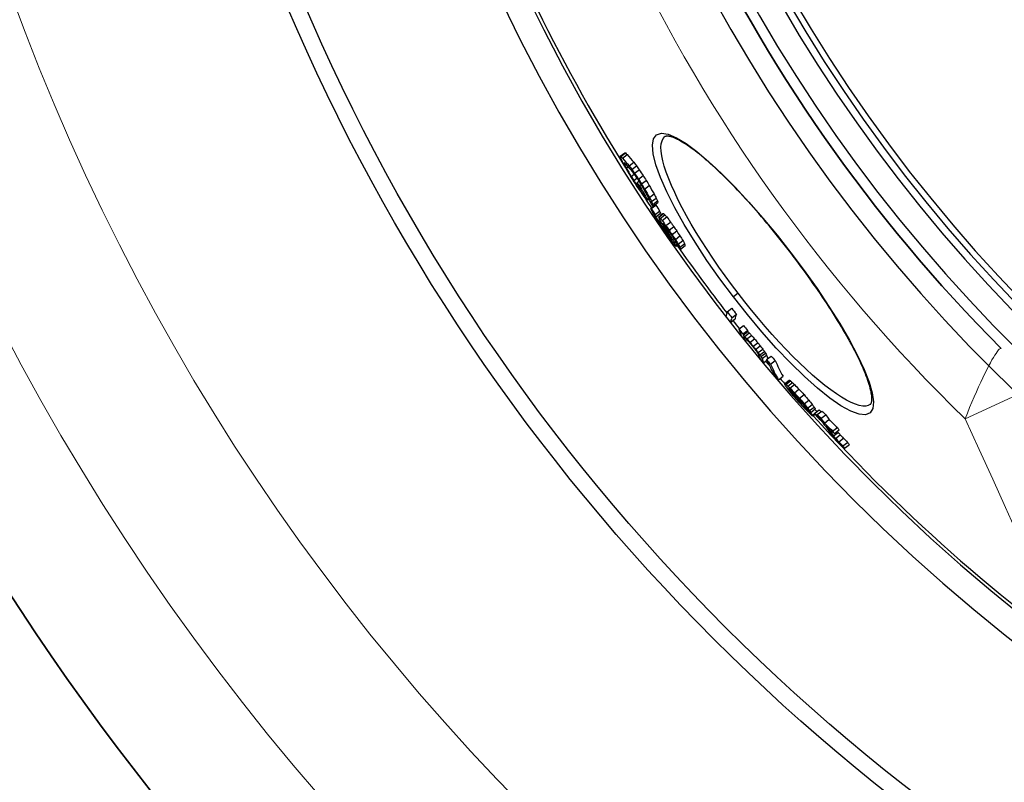
# Model space of a CAD drawing. Units: millimetres. Extents: x 3560 to 23635, y -2166 to 8516.
# Drawn here: x 19936 to 20262, y 925 to 1178 of the extents above; entities that cross this region are included whole.
import ezdxf

# ---------------------------------------------------------------- set-up
doc = ezdxf.new("R2010")
doc.units = ezdxf.units.MM
doc.layers.add('Viditelná (ISO)', color=7, linetype='Continuous', lineweight=35)
doc.layers.add('Viditelná tenká (ISO)', color=7, linetype='Continuous', lineweight=18)

# ---------------------------------------------------------------- blocks, each defined once
blk = doc.blocks.new('A$C6C4B66A3')
at = {"layer": 'Viditelná (ISO)'}
for radius, start, end in [(524.86, 185.1115, 224.917), (833.81, 192.20524, 233.03437)]:
    blk.add_arc((101.69, 75), radius, start, end, dxfattribs=at)
at = {"layer": 'Viditelná tenká (ISO)'}
blk.add_line((-281.97, -318.89), (-263.43, -310.35), dxfattribs=at)
at = {"layer": 'Viditelná tenká (ISO)', "flags": 128}
for points in [[(-269.98, -295.6), (-270.11, -295.53), (-270.26, -295.55), (-270.44, -295.65), (-270.63, -295.8), (-270.85, -296.02), (-271.1, -296.31), (-271.38, -296.68), (-271.71, -297.16), (-272.1, -297.76), (-272.56, -298.5), (-273.06, -299.37), (-273.6, -300.35), (-274.17, -301.43), (-274.78, -302.61), (-275.42, -303.9), (-276.08, -305.27), (-276.77, -306.74), (-277.48, -308.29), (-278.21, -309.91), (-278.95, -311.61), (-279.7, -313.36), (-280.46, -315.17), (-281.22, -317.02), (-281.97, -318.89)], [(-281.97, -318.89), (-277.28, -329.11), (-272.8, -338.97), (-268.57, -348.34), (-264.59, -357.22), (-260.76, -365.86), (-257, -374.42), (-253.27, -383), (-249.54, -391.66), (-245.87, -400.28), (-242.33, -408.7), (-238.95, -416.85), (-235.7, -424.78), (-232.56, -432.57), (-229.48, -440.31)]]:
    blk.add_lwpolyline(points, dxfattribs=at)
at = {"layer": 'Viditelná tenká (ISO)'}
for radius, start, end in [(744.51, 183.77289, 247.67716), (549.86, 185.1115, 225.7536), (791.81, 186.66608, 249.44523)]:
    blk.add_arc((101.69, 75), radius, start, end, dxfattribs=at)

msp = doc.modelspace()

# ---------------------------------------------------------------- linework, layer by layer
for p, q in [((20134.85, 1132.7), (20136.39, 1133.88)), ((20135.08, 1132.63), (20136.62, 1133.81)), ((20135.63, 1132.08), (20137.17, 1133.26)), ((20136.17, 1130.48), (20136.28, 1130.56)), ((20137.83, 1129.5), (20139.37, 1130.68)), ((20136.41, 1129.89), (20136.72, 1130.13)), ((20136.96, 1128.82), (20137.48, 1129.22)), ((20138.74, 1128.33), (20140.28, 1129.51)), ((20139.68, 1127.03), (20141.22, 1128.21)), ((20138.54, 1126.02), (20139.51, 1126.77)), ((20139.39, 1124.61), (20140.46, 1125.43)), ((20140.38, 1123.9), (20141.09, 1124.44)), ((20140.98, 1125.1), (20142.52, 1126.28)), ((20141.97, 1123.51), (20143.51, 1124.7)), ((20140.21, 1123.33), (20140.56, 1123.6)), ((20140.82, 1122.5), (20141.07, 1122.7)), ((20141.26, 1122.87), (20141.8, 1123.28)), ((20143, 1121.79), (20144.54, 1122.97)), ((20143.94, 1118.24), (20144.25, 1118.48)), ((20144.2, 1118.56), (20144.35, 1118.67)), ((20144.58, 1119), (20146.12, 1120.18)), ((20145.32, 1117.62), (20146.86, 1118.8)), ((20145.73, 1116.73), (20147.27, 1117.91)), ((20145, 1115.38), (20146.54, 1116.55)), ((20145.19, 1115.31), (20146.73, 1116.49)), ((20145.85, 1116.17), (20147.38, 1117.35)), ((20146.46, 1113.31), (20147.99, 1114.49)), ((20146.71, 1112.57), (20148.25, 1113.75)), ((20147.47, 1111.34), (20147.93, 1111.7)), ((20147.56, 1112.51), (20149.09, 1113.69)), ((20147.76, 1112.46), (20149.29, 1113.64)), ((20148.18, 1112.08), (20149.71, 1113.26)), ((20148.81, 1111.37), (20150.34, 1112.54)), ((20149.19, 1108.69), (20149.55, 1108.97)), ((20149.47, 1109.52), (20149.74, 1109.72)), ((20150.01, 1108.62), (20150.36, 1108.88)), ((20150.08, 1109.66), (20151.62, 1110.83)), ((20151.15, 1108.14), (20152.68, 1109.32)), ((20152.11, 1106.72), (20153.65, 1107.9)), ((20150.15, 1107.27), (20150.49, 1107.53)), ((20151, 1106.08), (20151.27, 1106.29)), ((20151.31, 1106.63), (20151.7, 1106.93)), ((20151.74, 1105.13), (20151.88, 1105.24)), ((20152.29, 1105.08), (20152.7, 1105.4)), ((20153.19, 1105.06), (20154.73, 1106.24)), ((20154.17, 1103.51), (20155.7, 1104.68)), ((20152.95, 1103.95), (20153.37, 1104.27)), ((20153.42, 1103.03), (20153.83, 1103.35)), ((20153.45, 1102.76), (20153.96, 1103.15)), ((20154.72, 1102.47), (20156.25, 1103.65)), ((20154.95, 1101.86), (20156.48, 1103.04)), ((20191.47, 1100.62), (20191.54, 1100.67)), ((20174.01, 1087.23), (20172.44, 1086.02)), ((20170.4, 1081.04), (20171.94, 1082.22)), ((20171.48, 1077.54), (20173, 1078.72)), ((20171.95, 1079.08), (20173.48, 1080.25)), ((20174.31, 1075.31), (20175.84, 1076.49)), ((20175.61, 1073.72), (20177.14, 1074.9)), ((20175.72, 1073.35), (20177.25, 1074.53)), ((20176.2, 1072.87), (20177.73, 1074.04)), ((20176.38, 1071.43), (20176.94, 1071.86)), ((20176.94, 1072.06), (20178.47, 1073.24)), ((20177.96, 1070.87), (20179.5, 1072.05)), ((20179.02, 1069.61), (20180.55, 1070.78)), ((20179.83, 1068.59), (20181.36, 1069.76)), ((20180.67, 1067.5), (20182.2, 1068.67)), ((20181.24, 1066.72), (20182.77, 1067.9)), ((20181.57, 1066.19), (20183.1, 1067.36)), ((20181.96, 1065.51), (20183.49, 1066.69)), ((20183.48, 1065.19), (20185.01, 1066.37)), ((20182.44, 1064.17), (20183.55, 1065.02)), ((20184.8, 1063.69), (20186.33, 1064.86)), ((20187.4, 1058.49), (20188.93, 1059.66)), ((20189.42, 1057.18), (20190.95, 1058.36)), ((20189.57, 1057.22), (20191.11, 1058.39)), ((20189.91, 1056.95), (20191.45, 1058.13)), ((20190.51, 1056.41), (20192.05, 1057.59)), ((20190.9, 1055.48), (20191, 1055.56)), ((20191.21, 1055.72), (20192.74, 1056.9)), ((20192.69, 1054.2), (20194.22, 1055.38)), ((20191.19, 1054.88), (20191.24, 1054.92)), ((20191.72, 1054.15), (20191.85, 1054.25)), ((20192.17, 1053.58), (20192.35, 1053.72)), ((20193.23, 1052.3), (20193.49, 1052.5)), ((20194.35, 1052.38), (20195.89, 1053.56)), ((20193.85, 1051.6), (20194.14, 1051.82)), ((20194.99, 1050.34), (20195.31, 1050.58)), ((20195.94, 1050.55), (20197.48, 1051.73)), ((20197.1, 1049.12), (20198.64, 1050.3)), ((20197.73, 1048.25), (20199.27, 1049.43)), ((20198.1, 1047.66), (20199.63, 1048.84)), ((20196.74, 1048.54), (20197.04, 1048.77)), ((20197.33, 1048.16), (20197.49, 1048.29)), ((20198.66, 1046.78), (20200.19, 1047.96)), ((20198.77, 1046.47), (20199.54, 1047.07)), ((20199.39, 1047.29), (20200.92, 1048.47)), ((20200.31, 1046.93), (20201.84, 1048.11)), ((20201.56, 1045.72), (20203.1, 1046.9)), ((20202.64, 1044.14), (20204.18, 1045.32)), ((20205.42, 1041.49), (20206.96, 1042.67)), ((20205.68, 1039.85), (20207.22, 1041.03)), ((20205.97, 1040.71), (20207.51, 1041.89)), ((20206.36, 1039.03), (20207.89, 1040.21)), ((20207.4, 1037.92), (20208.94, 1039.11)), ((20208.81, 1036.53), (20210.35, 1037.71)), ((20209.38, 1035.77), (20210.92, 1036.95))]:
    msp.add_line(p, q)
at = {"flags": 128}
for points in [[(20172.44, 1086.02), (20167.94, 1092.05), (20163.68, 1098.14), (20159.73, 1104.16), (20156.15, 1110.02), (20153.01, 1115.62), (20150.37, 1120.86), (20148.27, 1125.65), (20146.75, 1129.88), (20145.85, 1133.49), (20145.59, 1136.38), (20145.97, 1138.51), (20146.98, 1139.84), (20148.61, 1140.33), (20150.82, 1139.99), (20153.56, 1138.83), (20156.76, 1136.89), (20160.37, 1134.22), (20164.33, 1130.88), (20168.56, 1126.93), (20173.01, 1122.44), (20177.61, 1117.48), (20182.28, 1112.14), (20186.95, 1106.5), (20191.54, 1100.67)], [(20174.01, 1087.23), (20171.85, 1090.1), (20169.72, 1092.99), (20167.65, 1095.91), (20165.65, 1098.82), (20163.73, 1101.71), (20161.88, 1104.58), (20160.13, 1107.42), (20158.48, 1110.2), (20156.93, 1112.93), (20155.49, 1115.59), (20154.17, 1118.16), (20152.97, 1120.63), (20151.91, 1123), (20150.98, 1125.25), (20150.18, 1127.37), (20149.53, 1129.35), (20149.03, 1131.19), (20148.68, 1132.87), (20148.48, 1134.38), (20148.43, 1135.71), (20148.53, 1136.87), (20148.79, 1137.84), (20149.2, 1138.62), (20149.76, 1139.2)], [(20191.47, 1100.62), (20190.61, 1101.75), (20189.74, 1102.86), (20188.86, 1103.98), (20187.98, 1105.09), (20187.1, 1106.19), (20186.21, 1107.29), (20185.32, 1108.37), (20184.43, 1109.45), (20183.54, 1110.52), (20182.64, 1111.58), (20181.75, 1112.62), (20180.87, 1113.66), (20179.98, 1114.67), (20179.1, 1115.68), (20178.21, 1116.67), (20177.33, 1117.65), (20176.46, 1118.61), (20175.58, 1119.56), (20174.71, 1120.5), (20173.85, 1121.42), (20172.99, 1122.32), (20172.14, 1123.2), (20171.29, 1124.06), (20170.46, 1124.91), (20169.63, 1125.73), (20168.81, 1126.53), (20168, 1127.31), (20167.2, 1128.07), (20166.41, 1128.81), (20165.62, 1129.53), (20164.85, 1130.23), (20164.09, 1130.91), (20163.34, 1131.56), (20162.61, 1132.18), (20161.88, 1132.79), (20161.17, 1133.37), (20160.48, 1133.92), (20159.8, 1134.45), (20159.14, 1134.95), (20158.49, 1135.42), (20157.86, 1135.87), (20157.24, 1136.29), (20156.64, 1136.69), (20156.06, 1137.06), (20155.49, 1137.4), (20154.95, 1137.72), (20154.43, 1138), (20153.92, 1138.26), (20153.45, 1138.5), (20152.99, 1138.7), (20152.56, 1138.87), (20152.16, 1139.01), (20151.8, 1139.13), (20151.47, 1139.22), (20151.17, 1139.28), (20150.9, 1139.32), (20150.67, 1139.35), (20150.46, 1139.35), (20150.28, 1139.35), (20150.12, 1139.33), (20150, 1139.3), (20149.89, 1139.27), (20149.82, 1139.24), (20149.76, 1139.2)], [(20191.54, 1100.67), (20195.98, 1094.74), (20200.22, 1088.76), (20204.17, 1082.87), (20207.77, 1077.15), (20210.95, 1071.69), (20213.67, 1066.57), (20215.88, 1061.89), (20217.52, 1057.71), (20218.56, 1054.11), (20218.97, 1051.17), (20218.73, 1048.95), (20217.84, 1047.5), (20216.29, 1046.86), (20214.14, 1047.05), (20211.41, 1048.05), (20208.16, 1049.85), (20204.46, 1052.41), (20200.38, 1055.68), (20196.01, 1059.59), (20191.41, 1064.07), (20186.67, 1069.04), (20181.88, 1074.42), (20177.11, 1080.11), (20172.44, 1086.02)], [(20217.94, 1050.35), (20218.04, 1050.44), (20218.1, 1050.52), (20218.15, 1050.62), (20218.21, 1050.75), (20218.26, 1050.91), (20218.31, 1051.11), (20218.35, 1051.35), (20218.38, 1051.63), (20218.4, 1051.95), (20218.4, 1052.31), (20218.38, 1052.7), (20218.35, 1053.13), (20218.29, 1053.59), (20218.22, 1054.08), (20218.12, 1054.6), (20218, 1055.15), (20217.86, 1055.73), (20217.7, 1056.33), (20217.51, 1056.96), (20217.3, 1057.62), (20217.08, 1058.3), (20216.83, 1059.01), (20216.56, 1059.74), (20216.27, 1060.49), (20215.95, 1061.26), (20215.62, 1062.05), (20215.27, 1062.86), (20214.9, 1063.69), (20214.5, 1064.55), (20214.08, 1065.42), (20213.65, 1066.31), (20213.19, 1067.22), (20212.72, 1068.15), (20212.23, 1069.09), (20211.72, 1070.05), (20211.19, 1071.02), (20210.64, 1072.01), (20210.08, 1073.01), (20209.5, 1074.02), (20208.9, 1075.05), (20208.29, 1076.09), (20207.65, 1077.14), (20207.01, 1078.2), (20206.34, 1079.27), (20205.66, 1080.36), (20204.97, 1081.45), (20204.27, 1082.55), (20203.55, 1083.66), (20202.81, 1084.77), (20202.07, 1085.88), (20201.32, 1087), (20200.55, 1088.13), (20199.77, 1089.26), (20198.98, 1090.39), (20198.18, 1091.53), (20197.37, 1092.67), (20196.55, 1093.81), (20195.72, 1094.95), (20194.88, 1096.09), (20194.04, 1097.23), (20193.19, 1098.37), (20192.33, 1099.5), (20191.47, 1100.62)], [(20217.94, 1050.35), (20217.23, 1049.96), (20216.37, 1049.76), (20215.37, 1049.77), (20214.23, 1049.96), (20212.95, 1050.36), (20211.54, 1050.94), (20210.01, 1051.72), (20208.37, 1052.68), (20206.62, 1053.82), (20204.78, 1055.13), (20202.85, 1056.61), (20200.83, 1058.26), (20198.75, 1060.05), (20196.61, 1061.99), (20194.42, 1064.07), (20192.19, 1066.27), (20189.93, 1068.59), (20187.64, 1071.02), (20185.35, 1073.54), (20183.05, 1076.15), (20180.75, 1078.83), (20178.48, 1081.59), (20176.22, 1084.39), (20174.01, 1087.23)]]:
    msp.add_lwpolyline(points, dxfattribs=at)
for radius in [660.5, 654.97]:
    msp.add_circle((20633.01, 1439.43), radius)
for radius, start, end in [(595, 185.25557, 354.69618), (595, 185.25557, 354.69618), (586.54, 185.33162, 354.61943), (531.82, 185.882, 354.064), (521.32, 186.0009, 353.944), (513.29, 186.0951, 353.8489), (510.83, 186.1246, 353.8191), (508.84, 186.1487, 353.7948), (585.5, 186.85112, 212.04192), (441, 189.7917, 343.534), (585.5, 212.98616, 213.58335), (585.5, 215.06812, 217.78349), (585.5, 218.10052, 218.44249), (585.5, 219.79273, 219.98638), (585.5, 220.52957, 220.75174), (585.5, 222.14357, 248.99485)]:
    msp.add_arc((20633.01, 1439.43), radius, start, end)
for centre, major_axis, ratio, start_param, end_param in [((20682.76, 1559.68), (-550.98, -422.78), 0.103359, 0.07247, 0.075206), ((20667.58, 1554.64), (-537.95, -412.78), 0.357358, 0.043913, 0.047114), ((20682.76, 1559.68), (-552.51, -423.96), 0.103359, 0.072274, 0.075002), ((20690.92, 1540.1), (-549.68, -421.78), 0.214372, 6.179933, 6.183389), ((20684.57, 1501.97), (-528.37, -405.43), 0.514008, 6.162599, 6.165429), ((20667.58, 1554.65), (-539.49, -413.97), 0.357358, 0.04381, 0.047002), ((20671.12, 1469.54), (-504.56, -387.16), 0.724624, 6.157528, 6.160897), ((20654.62, 1539.95), (-523.77, -401.9), 0.530189, 0.021845, 0.031517), ((20689.12, 1553.32), (-554.21, -425.26), 0.019501, 6.196711, 6.198902), ((20672.04, 1555.1), (-542.92, -416.6), 0.313382, 0.049583, 0.052147), ((20654.62, 1539.93), (-522.22, -400.71), 0.530189, 0.021877, 0.031577), ((20642.36, 1519.64), (-504.45, -387.08), 0.683254, 0.005473, 0.008883), ((20659.18, 1451.04), (-487.99, -374.45), 0.847879, 6.160884, 6.167024), ((20690.03, 1516.06), (-538.36, -413.1), 0.402471, 6.168454, 6.170697), ((20674.91, 1473.57), (-508.89, -390.49), 0.690366, 6.158294, 6.160996), ((20655.84, 1538.35), (-524.03, -402.1), 0.530189, 0.022151, 0.031818), ((20659.92, 1450.11), (-487.96, -374.43), 0.847879, 6.161196, 6.167336), ((20642.36, 1519.66), (-506, -388.27), 0.683254, 0.005493, 0.008892), ((20630.79, 1488.58), (-483.86, -371.28), 0.849007, 6.256649, 6.259757), ((20640.74, 1512.97), (-502, -385.2), 0.716585, 0.000425, 0.003195), ((20630.8, 1488.56), (-482.31, -370.09), 0.849007, 6.256531, 6.25965), ((20627.56, 1455.31), (-465.04, -356.84), 0.972023, 6.218978, 6.22305), ((20647.61, 1439.83), (-474.94, -364.43), 0.936831, 6.171888, 6.175461), ((20645.48, 1437.79), (-472.41, -362.49), 0.952685, 6.174986, 6.177891), ((20635.58, 1437.26), (-465.44, -357.14), 0.996244, 6.188917, 6.192121), ((20632.05, 1440.92), (-464.48, -356.41), 0.999242, 6.199395, 6.201987), ((20628.6, 1473.89), (-475.88, -365.15), 0.907439, 6.242459, 6.245003), ((20627.56, 1455.31), (-466.58, -358.02), 0.972023, 6.219204, 6.223262), ((20631.74, 1441.32), (-463.38, -355.56), 0.999242, 6.19994, 6.202538), ((20636.49, 1436.07), (-464.14, -356.14), 0.996244, 6.188792, 6.192005), ((20647.92, 1434.67), (-471.69, -361.94), 0.952685, 6.173246, 6.176156), ((20636.49, 1436.07), (-462.61, -354.97), 0.996244, 6.188478, 6.191701), ((20651.34, 1435.05), (-472.54, -362.59), 0.936831, 6.170176, 6.173768), ((20629.98, 1452.12), (-468.19, -359.25), 0.972023, 6.216977, 6.221022), ((20641.48, 1497.98), (-496.51, -380.98), 0.767102, 6.266669, 6.268815), ((20659.49, 1533.56), (-524.75, -402.66), 0.530189, 0.025643, 0.029505), ((20661.68, 1447.96), (-487.89, -374.37), 0.847879, 6.167375, 6.173512), ((20661.28, 1531.14), (-525.05, -402.89), 0.530189, 0.020955, 0.0261), ((20646.55, 1505.15), (-503.34, -386.23), 0.716585, 6.275143, 6.277905), ((20662.43, 1447.04), (-487.84, -374.33), 0.847879, 6.167682, 6.177909), ((20662.52, 1529.55), (-525.28, -403.06), 0.530189, 0.020619, 0.030263), ((20651.35, 1435.05), (-474.07, -363.77), 0.936831, 6.17053, 6.17411), ((20664.25, 1444.69), (-487.63, -374.17), 0.847879, 6.162981, 6.169124), ((20664.99, 1443.76), (-487.55, -374.11), 0.847879, 6.163281, 6.169425), ((20664.97, 1443.76), (-486.01, -372.93), 0.847879, 6.162912, 6.169076), ((20681.35, 1465.67), (-509.03, -390.59), 0.690366, 6.163064, 6.165764), ((20684.65, 1547.49), (-548.58, -420.94), 0.240942, 0.067821, 0.069767), ((20663.56, 1445.66), (-487.76, -374.27), 0.847879, 6.174277, 6.178367), ((20698.76, 1505.31), (-539.11, -413.67), 0.402471, 6.1694, 6.171639), ((20679.15, 1459.65), (-504.61, -387.2), 0.724624, 6.163197, 6.166563), ((20695.23, 1488.89), (-529.08, -405.98), 0.514008, 6.165587, 6.168412), ((20679.14, 1459.64), (-503.07, -386.02), 0.724624, 6.162836, 6.166213), ((20695.21, 1488.88), (-527.54, -404.79), 0.514008, 6.165242, 6.168076), ((20703.22, 1524.82), (-549.49, -421.64), 0.214372, 6.177849, 6.181307), ((20696.01, 1543.23), (-554.49, -425.48), 0.093128, 0.061577, 0.064089), ((20701.63, 1528.68), (-551.73, -423.36), 0.196556, 6.202916, 6.206475), ((20682.17, 1478.76), (-515.96, -395.91), 0.634769, 6.190452, 6.194224), ((20646.97, 1438.3), (-473.62, -363.42), 0.944957, 6.19582, 6.200022), ((20677.4, 1542.08), (-541.19, -415.27), 0.357358, 0.055554, 0.058737), ((20703.22, 1524.82), (-551.02, -422.81), 0.214372, 6.178148, 6.181596), ((20696.01, 1543.22), (-552.96, -424.3), 0.093128, 0.061744, 0.064263), ((20646.96, 1438.3), (-472.09, -362.25), 0.944957, 6.195544, 6.199761), ((20697.01, 1503.6), (-535.66, -411.03), 0.427331, 6.194623, 6.197196), ((20658.39, 1448.8), (-486.34, -373.18), 0.860362, 6.195909, 6.19939), ((20700.32, 1539.38), (-555.68, -426.38), 0.017844, 0.066454, 0.068376), ((20697.02, 1503.61), (-537.2, -412.21), 0.427331, 6.194798, 6.197447), ((20662.42, 1451.05), (-489.97, -375.97), 0.834643, 6.194983, 6.197779), ((20646.04, 1439.53), (-473.83, -363.58), 0.944957, 6.205178, 6.210775), ((20646.48, 1438.97), (-473.74, -363.52), 0.944957, 6.205385, 6.210983), ((20697.95, 1540.79), (-554.72, -425.65), 0.093127, 0.072466, 0.074979), ((20699.4, 1500.52), (-537.27, -412.26), 0.427332, 6.185884, 6.189417), ((20683, 1539.13), (-543.82, -417.29), 0.327195, 0.056513, 0.059), ((20680.47, 1466.52), (-508.91, -390.5), 0.692783, 6.187299, 6.19023), ((20664.2, 1524.86), (-524.51, -402.47), 0.542495, 0.03722, 0.039873), ((20662.41, 1451.05), (-488.43, -374.79), 0.834643, 6.194711, 6.195808), ((20632.56, 1472.59), (-478.99, -367.54), 0.894899, 6.268534, 6.27248), ((20697.95, 1540.78), (-553.19, -424.48), 0.093127, 0.072663, 0.075183), ((20683, 1539.13), (-542.28, -416.11), 0.327195, 0.056659, 0.059153), ((20664.2, 1524.85), (-522.97, -401.29), 0.542495, 0.037306, 0.039966), ((20632.56, 1472.57), (-477.44, -366.36), 0.894899, 6.268465, 6.272424), ((20636.78, 1437.24), (-466.59, -358.03), 0.99132, 6.219664, 6.223287), ((20664.34, 1448.62), (-489.84, -375.87), 0.834643, 6.194523, 6.197319), ((20702.68, 1536.37), (-555.9, -426.56), 0.017844, 0.077468, 0.07939), ((20690.08, 1477.65), (-520.39, -399.31), 0.596958, 6.186133, 6.188449), ((20684.41, 1537.3), (-543.99, -417.42), 0.327195, 0.057332, 0.058575), ((20635.27, 1437.57), (-465.62, -357.28), 0.996528, 6.223326, 6.226262), ((20659.49, 1516.91), (-517.77, -397.3), 0.604248, 0.030763, 0.032822), ((20647.57, 1437.56), (-473.51, -363.33), 0.944957, 6.207298, 6.211498), ((20670.9, 1453.07), (-496.17, -380.72), 0.7891, 6.192152, 6.194272), ((20629.59, 1454.8), (-468.92, -359.81), 0.965243, 6.251404, 6.253964), ((20648.01, 1437), (-473.4, -363.25), 0.944957, 6.207502, 6.211703), ((20629.9, 1446.51), (-465.12, -356.9), 0.990384, 6.240374, 6.243569), ((20633.17, 1439.23), (-464.19, -356.01), 0.999986, 6.230049, 6.23231), ((20636.02, 1436.61), (-464.63, -356.53), 0.996528, 6.223897, 6.226839), ((20629.9, 1446.51), (-463.58, -355.72), 0.990384, 6.240228, 6.243433), ((20636.02, 1436.61), (-463.1, -355.35), 0.996528, 6.223717, 6.226668), ((20649.46, 1435.14), (-471.45, -361.76), 0.944957, 6.207939, 6.211455), ((20631.3, 1444.68), (-466.35, -357.85), 0.990384, 6.239086, 6.242273), ((20631.54, 1452.23), (-469.86, -360.54), 0.965243, 6.249275, 6.25183), ((20664.55, 1448.4), (-489.85, -375.88), 0.834643, 6.201334, 6.204129), ((20636.98, 1466.72), (-480.26, -368.52), 0.894899, 6.26513, 6.269066), ((20646.04, 1485.51), (-494.83, -379.7), 0.790521, 6.282504, 6.284948), ((20661.7, 1444.64), (-486.08, -372.98), 0.860362, 6.202381, 6.205863), ((20690.27, 1477.57), (-520.47, -399.37), 0.596959, 6.198267, 6.20058), ((20649.03, 1435.7), (-473.12, -363.04), 0.944957, 6.207973, 6.212176), ((20689.52, 1530.52), (-544.49, -417.8), 0.327195, 0.045024, 0.046886), ((20708.34, 1515.8), (-550.17, -422.16), 0.242548, 6.205924, 6.208129), ((20649.47, 1435.14), (-472.98, -362.93), 0.944957, 6.208173, 6.211677), ((20682.33, 1464.31), (-508.94, -390.53), 0.692783, 6.198329, 6.201257), ((20673.11, 1450.31), (-496.03, -380.62), 0.7891, 6.195832, 6.197952), ((20663.97, 1441.75), (-485.78, -372.75), 0.860362, 6.199884, 6.203368), ((20704.79, 1493.84), (-537.49, -412.43), 0.427331, 6.190634, 6.1924), ((20663.95, 1441.75), (-484.24, -371.57), 0.860362, 6.199632, 6.203127), ((20698.17, 1477.74), (-523.93, -402.03), 0.551221, 6.188919, 6.192112), ((20655.1, 1495.97), (-505.77, -388.09), 0.709376, 0.010022, 0.012995), ((20703.23, 1495.91), (-537.5, -412.44), 0.427332, 6.200109, 6.203637), ((20690.92, 1528.68), (-544.62, -417.9), 0.327195, 0.044607, 0.04771), ((20710.59, 1522.79), (-554.88, -425.77), 0.121644, 6.210682, 6.213399), ((20710.79, 1522.48), (-554.87, -425.76), 0.121645, 6.198728, 6.200088), ((20648.68, 1436.17), (-473.23, -363.12), 0.944957, 6.216208, 6.220408), ((20698.18, 1477.75), (-525.47, -403.21), 0.551221, 6.189191, 6.192375), ((20711, 1506.14), (-547.32, -419.97), 0.295609, 6.192854, 6.195927), ((20709.03, 1528.25), (-556.38, -426.93), 0.017844, 0.076485, 0.078406), ((20711, 1506.13), (-545.79, -418.8), 0.295609, 6.192598, 6.19568), ((20631.86, 1441.28), (-462.91, -355.2), 0.998916, 0.008371, 0.012656), ((20726.85, 1504.75), (-556.62, -427.11), 0.046552, 6.20364, 6.232207), ((20632.33, 1440.66), (-465.48, -357.17), 0.998916, 0.008592, 0.012853), ((20631.85, 1441.28), (-464.44, -356.38), 0.998916, 0.008345, 0.012616), ((20728.37, 1502.77), (-556.6, -427.1), 0.046552, 6.203669, 6.232237), ((20728.37, 1502.77), (-555.08, -425.92), 0.046552, 6.20345, 6.232098), ((20631.09, 1446.43), (-466.92, -358.28), 0.985734, 0.028201, 0.031742), ((20731.5, 1492.9), (-553.63, -424.82), 0.168313, 6.215806, 6.235351), ((20631.09, 1446.43), (-465.39, -357.11), 0.985734, 0.028286, 0.031839), ((20632.25, 1444.9), (-467.55, -358.76), 0.985734, 0.02879, 0.032327), ((20732.76, 1491.28), (-553.59, -424.79), 0.168313, 6.215895, 6.218951), ((20682.49, 1494.46), (-523.56, -401.74), 0.569383, 0.068132, 0.069941), ((20732.75, 1491.27), (-553.58, -424.78), 0.168313, 6.221395, 6.235443), ((20683.04, 1493.72), (-523.58, -401.76), 0.569383, 0.066438, 0.068247), ((20662.56, 1483.19), (-505.34, -387.76), 0.720082, 0.064246, 0.066625), ((20663.1, 1482.48), (-505.37, -387.79), 0.720082, 0.062931, 0.065309), ((20637.41, 1460.54), (-478.06, -366.83), 0.913457, 0.050674, 0.053532), ((20637.76, 1460.08), (-478.13, -366.88), 0.913457, 0.050135, 0.052993), ((20732.75, 1491.28), (-552.06, -423.61), 0.168313, 6.215711, 6.218776), ((20682.48, 1494.45), (-522.02, -400.56), 0.569383, 0.068326, 0.070141), ((20662.55, 1483.17), (-503.8, -386.58), 0.720082, 0.064432, 0.066819), ((20637.41, 1460.53), (-476.52, -365.65), 0.913457, 0.050825, 0.053693), ((20631.09, 1446.43), (-465.39, -357.1), 0.985734, 0.03824, 0.041083), ((20631.09, 1446.43), (-466.92, -358.28), 0.985734, 0.038117, 0.040951), ((20635.58, 1437.11), (-465.1, -356.88), 0.996733, 0.020999, 0.023934), ((20639.24, 1435.29), (-466.35, -357.84), 0.987386, 0.017144, 0.019391), ((20647.93, 1434.27), (-471.38, -361.7), 0.954445, 0.007421, 0.008995), ((20676.73, 1440.06), (-492.34, -377.79), 0.809905, 6.26759, 6.269509), ((20658.34, 1434.53), (-477.91, -366.72), 0.909532, 6.281406, 6.283916), ((20639.24, 1435.29), (-464.82, -356.67), 0.987386, 0.017205, 0.019459), ((20658.32, 1434.53), (-476.38, -365.54), 0.909532, 6.281416, 6.283935), ((20677.38, 1439.21), (-490.68, -376.51), 0.809905, 6.268246, 6.270172), ((20730.12, 1473.63), (-542.87, -416.56), 0.354616, 6.230659, 6.233831), ((20737.21, 1485.43), (-553.33, -424.59), 0.168313, 6.224157, 6.235766), ((20677.4, 1439.2), (-492.22, -377.7), 0.809905, 6.268273, 6.270193), ((20632.25, 1444.9), (-467.54, -358.76), 0.985734, 0.04507, 0.048609), ((20722.82, 1464.03), (-533.33, -409.24), 0.465858, 6.236925, 6.238924), ((20731.26, 1472.15), (-542.77, -416.48), 0.354618, 6.231424, 6.234597), ((20738.45, 1483.81), (-553.25, -424.52), 0.168313, 6.224244, 6.235855), ((20722.81, 1464.03), (-531.79, -408.06), 0.465858, 6.236806, 6.238811), ((20731.25, 1472.15), (-541.24, -415.31), 0.354618, 6.231288, 6.23447), ((20631.92, 1453.85), (-470.87, -361.31), 0.958468, 0.062189, 0.065707), ((20737.76, 1473.23), (-547.27, -419.93), 0.285201, 6.213471, 6.24251), ((20738.45, 1483.81), (-551.72, -423.35), 0.168313, 6.224085, 6.234194), ((20631.92, 1453.85), (-469.34, -360.14), 0.958468, 0.062382, 0.065911), ((20738.95, 1471.67), (-547.16, -419.85), 0.285201, 6.213615, 6.24266), ((20738.95, 1471.67), (-545.62, -418.67), 0.285201, 6.21343, 6.242556), ((20634.83, 1450), (-471.77, -362), 0.958468, 0.0636, 0.067111), ((20742.59, 1484.04), (-555.89, -426.55), 0.036153, 0.074901, 0.077614), ((20743.2, 1469.67), (-548.64, -420.99), 0.254517, 6.227072, 6.230819), ((20717.74, 1489.71), (-543.54, -417.07), 0.348301, 0.090601, 0.092346), ((20719.55, 1451.13), (-524.23, -402.25), 0.548766, 6.256923, 6.26084), ((20695.12, 1486.84), (-528.02, -405.17), 0.526025, 0.095838, 0.098121), ((20664.35, 1476.76), (-503.61, -386.44), 0.733569, 0.096849, 0.098939), ((20687.01, 1438.65), (-497.59, -381.81), 0.767156, 0.003734, 0.006756), ((20743.82, 1482.39), (-555.78, -426.46), 0.036157, 0.075701, 0.077058), ((20197.62, 1060.59), (16, -26.48), 0.271598, 4.735777, 4.741407), ((20718.86, 1488.16), (-543.46, -417.01), 0.348298, 0.091172, 0.093791), ((20639.01, 1458.25), (-478.3, -367.01), 0.913448, 0.084984, 0.09956), ((20742.59, 1484.04), (-554.36, -425.37), 0.036153, 0.07511, 0.07783), ((20717.73, 1489.7), (-542, -415.89), 0.348301, 0.090861, 0.092612), ((20649.42, 1468.72), (-490.07, -376.04), 0.83221, 0.094887, 0.099012), ((20695.11, 1486.83), (-526.48, -403.99), 0.526025, 0.096119, 0.098409), ((20664.34, 1476.75), (-502.07, -385.25), 0.733569, 0.09714, 0.099236), ((20649.41, 1468.7), (-488.53, -374.86), 0.83221, 0.095176, 0.099314), ((20631.78, 1450.76), (-467.97, -359.09), 0.968783, 0.082884, 0.087199), ((20735.01, 1458.82), (-537.77, -412.65), 0.406955, 6.24355, 6.244807), ((20639.36, 1457.77), (-478.35, -367.05), 0.913448, 0.084457, 0.103198), ((20703.81, 1442.68), (-509.97, -391.31), 0.670291, 6.272977, 6.275066), ((20681.07, 1481.79), (-516.72, -396.49), 0.628447, 0.098619, 0.100063), ((20654.18, 1433.64), (-474.78, -364.31), 0.929846, 0.034636, 0.036628), ((20687.74, 1437.71), (-497.44, -381.7), 0.767159, 0.00487, 0.006382), ((20657.17, 1472.16), (-496.8, -381.21), 0.784383, 0.097465, 0.100225), ((20640.04, 1435.26), (-466.98, -358.33), 0.984086, 0.052276, 0.054849), ((20654.58, 1433.13), (-474.65, -364.21), 0.929844, 0.035271, 0.03826), ((20631.78, 1450.77), (-469.5, -360.26), 0.968783, 0.082624, 0.086925), ((20632, 1450.48), (-469.59, -360.33), 0.968783, 0.082512, 0.086811), ((20631.75, 1442.37), (-465.72, -357.36), 0.995863, 0.072656, 0.074911), ((20634.53, 1437.89), (-464.92, -356.75), 0.998596, 0.063714, 0.065314), ((20638.49, 1434.96), (-465.08, -356.86), 0.991479, 0.057057, 0.061232), ((20638.49, 1434.96), (-463.54, -355.69), 0.991479, 0.057251, 0.061441), ((20631.82, 1445.44), (-467.33, -358.6), 0.98573, 0.079024, 0.081954), ((20633.48, 1448.53), (-470.1, -360.72), 0.968783, 0.082993, 0.087289), ((20641.14, 1433.84), (-466.2, -357.73), 0.984086, 0.053555, 0.056132), ((20650.79, 1463.05), (-488.46, -374.81), 0.845128, 0.096154, 0.100964), ((20676.89, 1431.06), (-486.69, -373.45), 0.840086, 0.016451, 0.018936), ((20651.27, 1462.39), (-488.48, -374.82), 0.845128, 0.09664, 0.101451), ((20671.26, 1429.95), (-482.52, -370.25), 0.868686, 0.022042, 0.025516), ((20739.97, 1452.41), (-537.11, -412.14), 0.406955, 6.240676, 6.241934), ((20717.42, 1439.34), (-516.04, -395.97), 0.612477, 6.265185, 6.267879), ((20671.24, 1429.95), (-480.98, -369.07), 0.868686, 0.022138, 0.025622), ((20717.41, 1439.34), (-514.5, -394.79), 0.612477, 6.26516, 6.267863), ((20741.07, 1450.93), (-535.38, -410.81), 0.406955, 6.242041, 6.244565), ((20700.97, 1478.8), (-527.72, -404.94), 0.526025, 0.098455, 0.10074), ((20639.88, 1457.04), (-478.41, -367.09), 0.913448, 0.099974, 0.103446), ((20752.87, 1468.6), (-553.86, -424.99), 0.103449, 6.218903, 6.22083), ((20686.23, 1474.7), (-516.54, -396.36), 0.628449, 0.100841, 0.103731), ((20741.08, 1450.93), (-536.92, -411.99), 0.406955, 6.242138, 6.244655), ((20725.46, 1479.13), (-542.92, -416.59), 0.348298, 0.092422, 0.095044), ((20753.41, 1463.36), (-551.3, -423.03), 0.17809, 6.224795, 6.227321), ((20650.36, 1468.49), (-490.61, -376.46), 0.827819, 0.116727, 0.122156), ((20727.09, 1438.8), (-521.44, -400.11), 0.560996, 6.254319, 6.256909), ((20639.87, 1457.03), (-476.87, -365.92), 0.913448, 0.10187, 0.103772), ((20650.86, 1467.81), (-490.65, -376.49), 0.827819, 0.116938, 0.122367), ((20753.41, 1463.36), (-549.76, -421.85), 0.17809, 6.224641, 6.224951), ((20649.34, 1469.83), (-490.5, -376.37), 0.827819, 0.121735, 0.125131), ((20728.71, 1436.77), (-521.16, -399.9), 0.560996, 6.249553, 6.254737), ((20650.36, 1468.48), (-489.07, -375.28), 0.827819, 0.117086, 0.118762), ((20729.71, 1435.48), (-520.95, -399.74), 0.560996, 6.249812, 6.254999), ((20649.33, 1469.81), (-488.96, -375.19), 0.827819, 0.122109, 0.125516), ((20729.69, 1435.49), (-519.4, -398.55), 0.560996, 6.249745, 6.254947), ((20728.61, 1436.69), (-521.05, -399.82), 0.560996, 6.257329, 6.27029), ((20650.31, 1468.44), (-490.55, -376.41), 0.827819, 0.125551, 0.133026), ((20729.6, 1435.41), (-520.85, -399.66), 0.560996, 6.257592, 6.269262), ((20650.81, 1467.76), (-490.58, -376.44), 0.827819, 0.125762, 0.133236), ((20650.3, 1468.42), (-489.01, -375.23), 0.827819, 0.125938, 0.133437), ((20731.84, 1432.63), (-518.9, -398.16), 0.560996, 6.255527, 6.25813), ((20672.62, 1428.26), (-482.15, -369.96), 0.867856, 0.042945, 0.046066), ((20731.86, 1432.63), (-520.45, -399.35), 0.560996, 6.255575, 6.258171), ((20690.23, 1427.91), (-492.57, -377.96), 0.790161, 0.026288, 0.028452), ((20633.07, 1439.35), (-464.21, -356.43), 0.999998, 0.097516, 0.100113), ((20633.08, 1439.35), (-464.13, -356.27), 0.999998, 0.098808, 0.101405), ((20729.59, 1435.41), (-519.3, -398.47), 0.560996, 6.267883, 6.269252), ((20690.21, 1427.92), (-491.02, -376.77), 0.790161, 0.026402, 0.028573), ((20633.08, 1439.35), (-462.69, -354.97), 0.999998, 0.099391, 0.101997), ((20638.36, 1455.85), (-475.29, -364.7), 0.923341, 0.125449, 0.129027), ((20633.21, 1450.14), (-470.53, -361.05), 0.964443, 0.117656, 0.119898), ((20638.36, 1455.86), (-476.83, -365.88), 0.923341, 0.125052, 0.128619), ((20640.69, 1456.74), (-478.85, -367.44), 0.910216, 0.126123, 0.130359), ((20731.27, 1433), (-520.35, -399.28), 0.560996, 6.273636, 6.276231), ((20731.25, 1433.01), (-518.8, -398.09), 0.560996, 6.273641, 6.276244)]:
    msp.add_ellipse(centre, major_axis=major_axis, ratio=ratio, start_param=start_param, end_param=end_param)

# ---------------------------------------------------------------- block references
msp.add_blockref('A$C6C4B66A3', (20531.32, 1364.43))

doc.saveas('drawing.dxf')
